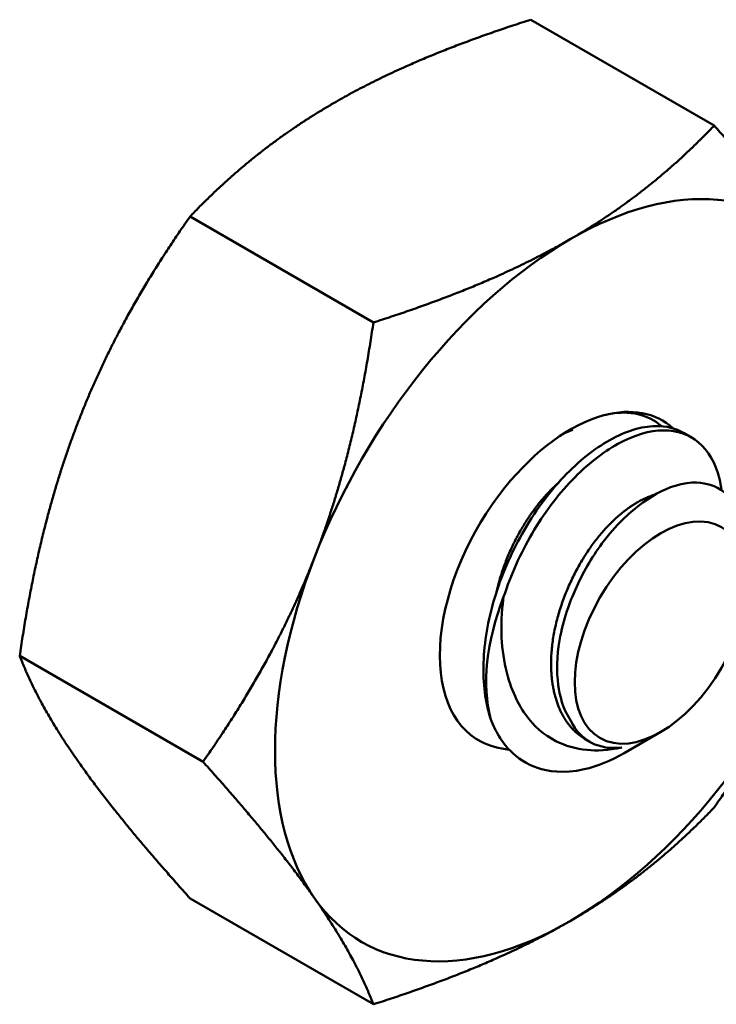
# Model space of a CAD drawing. Units: inches. Extents: x 3 to 129, y 1 to 100.
# Drawn here: x 26 to 26, y 23 to 24 of the extents above; entities that cross this region are included whole.
import ezdxf

# ---------------------------------------------------------------- set-up
doc = ezdxf.new("R2010")
doc.units = ezdxf.units.IN
doc.header["$LTSCALE"] = 6
doc.header["$MEASUREMENT"] = 0
doc.layers.add('Visible (ANSI)', color=7, linetype='Continuous', lineweight=50)

msp = doc.modelspace()

# ---------------------------------------------------------------- linework, layer by layer
at = {"layer": 'Visible (ANSI)'}
for p, q in [((26.16253, 23.69587), (26.25407, 23.64302)), ((25.99243, 23.59766), (26.08397, 23.54481)), ((26.23907, 23.4896), (26.24275, 23.48748)), ((25.90738, 23.37845), (25.99891, 23.32561)), ((26.22743, 23.34049), (26.20923, 23.32998)), ((26.19006, 23.33668), (26.192, 23.33556)), ((25.99243, 23.25745), (26.08396, 23.20461))]:
    msp.add_line(p, q, dxfattribs=at)
for centre, major_axis, start_param, end_param in [((26.18217, 23.41622), (0.10417, 0.18042), 6.02138, 7.068578), ((26.18217, 23.41622), (-0.10417, -0.18042), 3.926985, 4.974183), ((26.18217, 23.41622), (0.046, 0.07967), 6.158004, 6.806778), ((26.18217, 23.41622), (0.046, 0.07967), 0.523593, 1.308991), ((26.18217, 23.41622), (-0.046, -0.07967), 4.450584, 6.315258), ((26.18217, 23.41622), (-0.10417, -0.18042), 4.974183, 6.02138), ((26.20533, 23.40285), (0.046, 0.07967), 1.83259, 2.617988), ((26.18217, 23.41622), (0.10417, 0.18042), 3.926985, 4.974183), ((26.22447, 23.3918), (-0.03247, -0.05624), 5.917576, 6.702974), ((26.18217, 23.41622), (-0.10417, -0.18042), 6.02138, 7.068578)]:
    msp.add_ellipse(centre, major_axis=major_axis, ratio=0.57735, start_param=start_param, end_param=end_param, dxfattribs=at)
msp.add_ellipse((26.22743, 23.39009), major_axis=(0.03038, 0.05261), ratio=0.57735, dxfattribs=at)
for points, weights in [([(26.06432, 23.65436), (26.1038, 23.67715), (26.16253, 23.69587)], [1.91103144839, 1.91103144839, 1.77382556355]), ([(25.99243, 23.59766), (26.02485, 23.63157), (26.06432, 23.65436)], [1.77382556355, 1.91103144839, 1.91103144839]), ([(26.18217, 23.58632), (26.22165, 23.60911), (26.25407, 23.64302)], [1.91103144839, 1.91103144839, 1.77382556355]), ([(26.25407, 23.64302), (26.29002, 23.603), (26.30975, 23.57493)], [1.77382556355, 1.91103144839, 1.91103144839]), ([(25.93675, 23.49566), (25.95648, 23.54652), (25.99243, 23.59766)], [1.91103144839, 1.91103144839, 1.77382556355]), ([(26.08397, 23.54481), (26.1427, 23.56353), (26.18217, 23.58632)], [1.77382556355, 1.91103144839, 1.91103144839]), ([(26.0546, 23.42761), (26.07433, 23.47848), (26.08397, 23.54481)], [1.91103144839, 1.91103144839, 1.77382556355]), ([(25.90738, 23.37845), (25.91701, 23.44479), (25.93675, 23.49566)], [1.77382556355, 1.91103144839, 1.91103144839]), ([(25.99891, 23.32561), (26.03486, 23.37675), (26.0546, 23.42761)], [1.77382556355, 1.91103144839, 1.91103144839]), ([(26.30975, 23.40482), (26.29001, 23.35395), (26.25407, 23.30281)], [1.91103144839, 1.91103144839, 1.77382556355]), ([(25.93674, 23.32555), (25.91701, 23.35363), (25.90738, 23.37845)], [1.91103144839, 1.91103144839, 1.77382556355]), ([(25.99243, 23.25745), (25.95648, 23.29747), (25.93674, 23.32555)], [1.77382556355, 1.91103144839, 1.91103144839]), ([(26.0546, 23.25751), (26.03486, 23.28559), (25.99891, 23.32561)], [1.91103144839, 1.91103144839, 1.77382556355]), ([(26.25407, 23.30281), (26.22165, 23.2689), (26.18217, 23.24611)], [1.77382556355, 1.91103144839, 1.91103144839]), ([(26.08396, 23.20461), (26.07433, 23.22943), (26.0546, 23.25751)], [1.77382556355, 1.91103144839, 1.91103144839]), ([(26.18217, 23.24611), (26.1427, 23.22332), (26.08396, 23.20461)], [1.91103144839, 1.91103144839, 1.77382556355])]:
    msp.add_rational_spline(points, weights, degree=2, dxfattribs=at)
for points, knots in [([(26.19901, 23.4985), (26.20207, 23.49926), (26.20492, 23.49968), (26.21037, 23.49988), (26.21294, 23.49969), (26.22013, 23.49822), (26.22434, 23.49614), (26.22789, 23.49299)], [0, 0, 0, 0, 0.0271415, 0.0271415, 0.0532933, 0.0532933, 0.1042606, 0.1042606, 0.1042606, 0.1042606]), ([(26.23907, 23.4896), (26.23494, 23.49199), (26.23012, 23.49317), (26.21773, 23.49299), (26.20995, 23.49062), (26.19424, 23.48178), (26.18644, 23.47557), (26.17133, 23.45971), (26.16427, 23.45006), (26.15246, 23.42916), (26.14774, 23.41818), (26.14111, 23.39617), (26.13926, 23.3853), (26.13862, 23.36479), (26.13983, 23.35532), (26.14249, 23.34713)], [-0.4605875, -0.4605875, -0.4605875, -0.4605875, -0.4078401, -0.4078401, -0.3376917, -0.3376917, -0.2701233, -0.2701233, -0.1999089, -0.1999089, -0.1322823, -0.1322823, -0.0660505, -0.0660505, -0.000001, -0.000001, -0.000001, -0.000001]), ([(26.14899, 23.40788), (26.15254, 23.41879), (26.15735, 23.4295), (26.16904, 23.44945), (26.17581, 23.45849), (26.19056, 23.47382), (26.19836, 23.47998), (26.21408, 23.48866), (26.22184, 23.49095), (26.23568, 23.49099), (26.24162, 23.48894), (26.25125, 23.48082), (26.25477, 23.47467), (26.25714, 23.46502), (26.2575, 23.46309), (26.25776, 23.46109)], [-5.3884797, -5.3884797, -5.3884797, -5.3884797, -5.32099, -5.32099, -5.2533467, -5.2533467, -5.184714, -5.184714, -5.1134424, -5.1134424, -5.044872, -5.044872, -4.9736691, -4.9736691, -4.9567918, -4.9567918, -4.9567918, -4.9567918]), ([(26.27039, 23.43051), (26.27039, 23.43196), (26.27034, 23.43338), (26.2699, 23.43995), (26.2687, 23.44766), (26.26143, 23.45889), (26.25724, 23.46216), (26.24876, 23.46484), (26.24291, 23.46589), (26.2286, 23.46149), (26.22232, 23.45804), (26.21193, 23.44991), (26.20522, 23.44409), (26.19291, 23.42752), (26.1884, 23.41975), (26.1823, 23.40595), (26.17875, 23.39693), (26.17556, 23.37823), (26.17535, 23.37069), (26.17693, 23.35899), (26.17846, 23.35206), (26.18254, 23.34598)], [-3.569713, -3.569713, -3.569713, -3.569713, -3.298344, -3.298344, -2.288642, -2.288642, -1.54879, -1.54879, -1.050449, -1.050449, -0.688959, -0.688959, -0.445662, -0.445662, -0.270028, -0.270028, -0.149564, -0.149564, -0.062325, -0.062325, 0, 0, 0, 0]), ([(26.20805, 23.33281), (26.20111, 23.33117), (26.19533, 23.33107), (26.18506, 23.33204), (26.17977, 23.33355), (26.16904, 23.33899), (26.16397, 23.3434), (26.15737, 23.35274), (26.15327, 23.35953), (26.14914, 23.37562), (26.14828, 23.38148), (26.14756, 23.39656), (26.14844, 23.40398), (26.14899, 23.40788)], [-0.1815246, -0.1815246, -0.1815246, -0.1815246, -0.1515454, -0.1515454, -0.1149385, -0.1149385, -0.0693399, -0.0693399, -0.0389475, -0.0389475, -0.0231751, -0.0231751, 0, 0, 0, 0]), ([(26.14249, 23.34713), (26.14367, 23.34387), (26.14506, 23.34097), (26.14828, 23.33572), (26.15007, 23.3334), (26.15599, 23.32732), (26.16066, 23.32437), (26.17097, 23.3209), (26.1787, 23.31953), (26.19571, 23.32335), (26.20248, 23.32609), (26.20923, 23.32998)], [-40.221071, -40.221071, -40.221071, -40.221071, -36.425911, -36.425911, -32.775969, -32.775969, -25.605606, -25.605606, -18.738266, -18.738266, -14.44658, -14.44658, -14.44658, -14.44658])]:
    msp.add_open_spline(points, degree=3, knots=knots, dxfattribs=at)
for points in [[(26.17887, 23.48933), (26.18058, 23.49019), (26.18214, 23.49083), (26.18352, 23.49131)], [(26.15178, 23.33165), (26.1467, 23.33216), (26.14197, 23.33353), (26.13767, 23.33573)]]:
    msp.add_open_spline(points, degree=3, dxfattribs=at)
for points, weights, knots in [([(26.14535, 23.41012), (26.14612, 23.41358), (26.14715, 23.41703), (26.15482, 23.4426), (26.17135, 23.45996), (26.17364, 23.46236), (26.17597, 23.46446)], [0.981178832278, 0.988999761633, 1, 0.923879532511, 1, 0.988733846098, 0.98080256987], [0.19243735, 0.19243735, 0.19243735, 0.19444444, 0.19444444, 0.20833333, 0.20833333, 0.21038895, 0.21038895, 0.21038895]), ([(26.19006, 23.33668), (26.18009, 23.34244), (26.17571, 23.35501), (26.16895, 23.37445), (26.17661, 23.40002), (26.18428, 23.42559), (26.20081, 23.44295), (26.21285, 23.45558), (26.22455, 23.45889)], [0.966072566312, 0.949398022511, 1, 0.923879532511, 1, 0.923879532511, 1, 0.943421153252, 0.97095019509], [0.06021164, 0.06021164, 0.06021164, 0.06944444, 0.06944444, 0.08333333, 0.08333333, 0.09722222, 0.09722222, 0.10754556, 0.10754556, 0.10754556])]:
    msp.add_rational_spline(points, weights, degree=2, knots=knots, dxfattribs=at)

doc.saveas('drawing.dxf')
